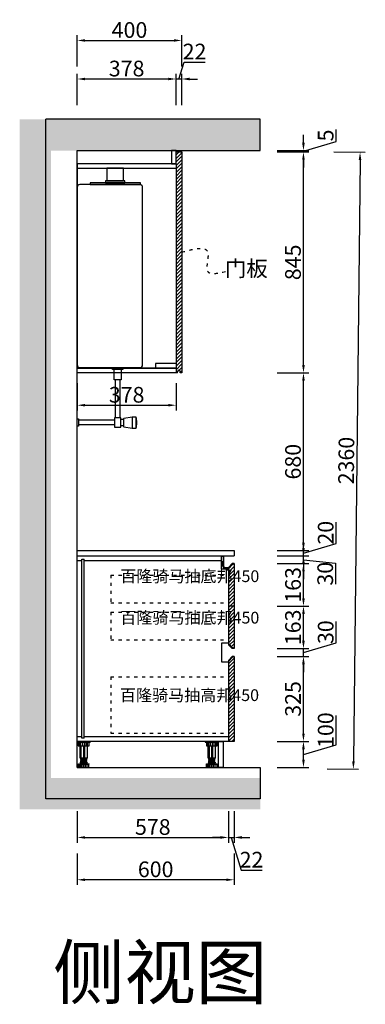
# Model space of a CAD drawing. Units: millimetres. Extents: x 239918 to 271146, y -1539071 to -1532575.
# Drawn here: x 269824 to 271146, y -1538688 to -1534922 of the extents above; entities that cross this region are included whole.
import ezdxf

# ---------------------------------------------------------------- set-up
doc = ezdxf.new("R2010")
doc.units = ezdxf.units.MM
doc.header["$PDMODE"] = 35
doc.linetypes.add('0', pattern=[30, 12, -18])
doc.linetypes.add('ACAD_ISO03W100', pattern=[30, 12, -18])
doc.layers.add('4', color=1, linetype='Continuous')
doc.layers.add('8', color=8, linetype='Continuous')
doc.styles.add('DIM_FONT', font='txt', dxfattribs={"width": 0.8})
doc.styles.get("Standard").update_dxf_attribs({"font": 'arial.ttf'})
doc.dimstyles.new('家具标注', dxfattribs={"dimscale": 20, "dimtxt": 3, "dimasz": 1.5, "dimexe": 1, "dimexo": 2, "dimgap": 0.5, "dimtad": 1, "dimdec": 0, "dimzin": 0, "dimdsep": 46, "dimtxsty": 'DIM_FONT', "dimcen": 0.09, "dimclrd": 8, "dimclre": 8, "dimclrt": 2, "dimadec": 0, "dimazin": 0, "dimtfac": 1, "dimtdec": 0, "dimtmove": 1, "dimatfit": 3, "dimldrblk": 'A', "dimfxl": 2, "dimfxlon": 1, "dimtolj": 1, "dimtzin": 0, "dimlwd": -1, "dimlwe": -1, "dimarcsym": 0})
pattern_1 = [(0, (-23327.54122, 825.1163), (0, 0.34925), [0.254, -0.09525]), (90, (-23327.54122, 825.1163), (-0.34925, 2e-17), [0.254, -0.09525])]

# ---------------------------------------------------------------- blocks, each defined once
blk = doc.blocks.new('*U560')
h = blk.add_hatch()
h.set_pattern_fill('AR-CONC', color=250, scale=0.5)
h.set_pattern_definition([(50, (-100, -40), (91.0923345, -7.969543), [9.525, -104.775]), (355, (-100, -40), (-17.621711, 95.528423), [7.62, -83.820292]), (100.451445, (-92.41, -40.66), (73.470624, 87.558876), [8.095004, -89.045122]), (46.1842, (-100, -14.6), (135.53952, -21.021164), [14.2875, -157.1625]), (96.635558, (-88.7, -16.35), (118.702067, 123.713062), [12.142512, -133.567804]), (351.184151, (-100, -14.6), (118.702067, 123.713062), [11.429984, -125.729866]), (21, (-87.3, -20.95), (75.8071956, -51.132599), [9.525, -104.775]), (326, (-87.3, -20.95), (30.901014, 92.093983), [7.62, -83.82]), (71.451445, (-80.98, -25.21), (106.70821, 40.961384), [8.095004, -89.044969]), (37.5, (-100, -40), (1.5443016, 42.2775194), [0, -82.804, 0, -85.09, 0, -84.1375]), (7.5, (-100, -40), (33.4098313, 50.0902874), [0, -48.514, 0, -80.899, 0, -32.0675]), (327.5, (-128.32, -40), (67.7952976, -2.864372), [0, -31.75, 0, -99.06, 0, -131.445]), (317.5, (-141.02, -40), (74.0645907, 12.7132455), [0, -41.275, 0, -65.786, 0, -93.345])])
h.paths.add_polyline_path([(275516.18213, -796778.55484), (275516.18213, -796658.55484), (274596.18213, -796658.55484), (274596.18213, -799298.55484), (275516.18213, -799298.55484), (275516.18213, -799178.55484), (274716.18213, -799178.55484), (274716.18213, -796778.55484)])
for p, q in [((274696.18213, -799258.55484), (274696.18213, -796658.55484)), ((274816.18213, -799138.55484), (275516.18213, -799138.55484)), ((275516.18213, -799138.55484), (275516.18213, -799258.55484)), ((275516.18213, -799258.55484), (274696.18213, -799258.55484))]:
    blk.add_line(p, q)
blk.add_lwpolyline([(274816.18213, -799138.55484), (274816.18213, -796778.55484), (275516.18213, -796778.55484), (275516.18213, -796658.55484), (274696.18213, -796658.55484)])
blk = doc.blocks.new('98465651651')
at = {"color": 250}
blk.add_line((293527.2, -1536313.6), (293590.2, -1536313.6), dxfattribs=at)
for points in [[(293527.2, -1536313.6), (293527.2, -1536363), (293590.2, -1536363), (293590.2, -1536313.6)], [(293559.1, -1537124.2), (293559.1, -1537269.9)], [(293577.8, -1537269.9), (293577.8, -1537124.2)], [(293556.2, -1537278.8), (293418.2, -1537278.8)], [(293580.7, -1537274.8), (293590.9, -1537274.8)], [(293556.2, -1537296.8), (293418.2, -1537296.8)], [(293590.9, -1537300.8), (293580.7, -1537300.8)]]:
    blk.add_lwpolyline(points, dxfattribs=at)
for points in [[(293663.4, -1536387.6, 0.414214), (293653.4, -1536377.6), (293423.4, -1536377.6, 0.414214), (293413.4, -1536387.6), (293413.4, -1537067.6, 0.414214), (293423.4, -1537077.6), (293653.4, -1537077.6, 0.414214), (293663.4, -1537067.6)], [(293548.6, -1537078.6, -0.414214), (293549.6, -1537077.6), (293587.3, -1537077.6, -0.414214), (293588.3, -1537078.6), (293588.3, -1537083.7, -0.414214), (293587.3, -1537084.7), (293549.6, -1537084.7, -0.414214), (293548.6, -1537083.7)], [(293580.7, -1537270.9, 0.414214), (293579.7, -1537269.9), (293557.2, -1537269.9, 0.414214), (293556.2, -1537270.9), (293556.2, -1537304.6, 0.414214), (293557.2, -1537305.6), (293579.7, -1537305.6, 0.414214), (293580.7, -1537304.6)], [(293625, -1537268.7, 0.414214), (293624, -1537267.7), (293591.9, -1537272.7, 0.414214), (293590.9, -1537273.7), (293590.9, -1537303.1, 0.414214), (293591.9, -1537304.1), (293624, -1537309.1, 0.414214), (293625, -1537308.1)]]:
    blk.add_lwpolyline(points, format="xyb", close=True, dxfattribs=at)
for points in [[(293655.5, -1536371), (293655.5, -1536371), (293462.9, -1536371), (293462.9, -1536371), (293462.9, -1536377.6), (293462.9, -1536377.6), (293655.5, -1536377.6), (293655.5, -1536377.6)], [(293595.2, -1536363), (293590.2, -1536363), (293527.2, -1536363), (293522.2, -1536363), (293522.2, -1536371), (293527.2, -1536371), (293590.2, -1536371), (293595.2, -1536371)]]:
    blk.add_lwpolyline(points, close=True, dxfattribs=at)
for points in [[(293582, -1537084.7), (293582, -1537123.2, -0.414214), (293581, -1537124.2), (293555.9, -1537124.2, -0.414214), (293554.9, -1537123.2), (293554.9, -1537084.7)], [(293413.4, -1537273.9), (293417.2, -1537273.9, -0.414214), (293418.2, -1537274.9), (293418.2, -1537300.6, -0.414214), (293417.2, -1537301.6), (293413.4, -1537301.6)], [(293624, -1537309.1), (293638.1, -1537309.1, 0.414214), (293639.1, -1537308.1), (293639.1, -1537268.7, 0.414214), (293638.1, -1537267.7), (293624, -1537267.7)], [(293639.1, -1537307.3), (293639.2, -1537307.3, 0.414214), (293640.2, -1537306.3), (293640.2, -1537270.4, 0.414214), (293639.2, -1537269.4), (293639.1, -1537269.4)], [(293640.2, -1537297.2), (293641.1, -1537297.2, 0.414214), (293642.1, -1537296.2), (293642.1, -1537280.6, 0.414214), (293641.1, -1537279.6), (293640.2, -1537279.6)]]:
    blk.add_lwpolyline(points, format="xyb", dxfattribs=at)
blk = doc.blocks.new('9846516516351')
at = {"color": 35, "ltscale": 0.5}
for p, q in [((261511.1, -1537797.6), (261511.1, -1537800.6)), ((261511.1, -1537797.6), (261519.1, -1537797.6)), ((261511.1, -1537800.6), (261512.7, -1537800.6)), ((261512.7, -1537799.2), (261512.7, -1537800.6)), ((261512.7, -1537799.2), (261517.5, -1537799.2)), ((261517.5, -1537799.2), (261517.5, -1537840.2)), ((261519.1, -1537797.6), (261519.1, -1537838.6)), ((261513.1, -1537819.6), (261513.1, -1537825.6)), ((261513.1, -1537819.6), (261517.5, -1537819.6)), ((261513.1, -1537825.6), (261514.7, -1537825.6)), ((261513.1, -1537830.6), (261513.1, -1537836.6)), ((261513.1, -1537830.6), (261514.7, -1537830.6)), ((261513.1, -1537836.6), (261517.5, -1537836.6)), ((261514.7, -1537821.2), (261514.7, -1537825.6)), ((261514.7, -1537821.2), (261517.5, -1537821.2)), ((261514.7, -1537830.6), (261514.7, -1537835)), ((261514.7, -1537835), (261517.5, -1537835)), ((261535.5, -1537845.2), (261522.5, -1537845.2)), ((261537.1, -1537843.6), (261524.1, -1537843.6)), ((261533.1, -1537847), (261533.1, -1537848.6)), ((261535.5, -1537847), (261533.1, -1537847)), ((261537.1, -1537848.6), (261533.1, -1537848.6)), ((261535.5, -1537845.2), (261535.5, -1537847)), ((261537.1, -1537843.6), (261537.1, -1537848.6))]:
    blk.add_line(p, q, dxfattribs=at)
at = {"color": 136}
for p, q in [((261511.1, -1537848.6), (261511.1, -1537797.6)), ((261537.1, -1537848.6), (261511.1, -1537848.6))]:
    blk.add_line(p, q, dxfattribs=at)
at = {"color": 35, "ltscale": 0.5}
for centre in [(261522.5, -1537840.2), (261524.1, -1537838.6)]:
    blk.add_arc(centre, 5, 180, 270, dxfattribs=at)
blk = doc.blocks.new('*U83')
at = {"layer": '8'}
for p, q in [((0, 100), (50, 100)), ((0, 100), (0, 97.5)), ((0, 97.5), (50, 97.5)), ((4.2, 97.5), (4.2, 83.3)), ((4.2, 83.3), (45.8, 83.3)), ((8, 83.3), (8, 97.5)), ((11.2, 35.9), (11.2, 83.3)), ((13.1, 83.3), (13.1, 97.5)), ((15.6, 35.9), (15.6, 83.3)), ((19.7, 83.3), (19.7, 97.5)), ((25, 35.9), (25, 83.3)), ((27.9, 83.3), (27.9, 97.5)), ((29.1, 35.9), (29.1, 83.3)), ((33.9, 83.3), (33.9, 97.5)), ((38.7, 35.9), (38.7, 83.3)), ((39.8, 83.3), (39.8, 97.5)), ((45.8, 83.3), (45.8, 97.5)), ((50, 100), (50, 97.5)), ((4.6, 14.2), (45.4, 14.2)), ((4.6, 13), (4.6, 14.2)), ((4.6, 13), (45.4, 13)), ((5, 0), (5, 13)), ((5, 0), (45, 0)), ((7.7, 0), (7.7, 13)), ((38.7, 35.9), (11.2, 35.9)), ((11.9, 0), (11.9, 13)), ((12.1, 20), (37.9, 20)), ((12.1, 18.3), (37.9, 18.3)), ((13.7, 33.8), (36.2, 35.9)), ((13.7, 31.7), (36.2, 33.8)), ((13.7, 31.7), (13.7, 33.8)), ((13.7, 29.7), (36.2, 31.7)), ((13.7, 27.6), (13.7, 29.7)), ((13.7, 27.6), (36.2, 29.6)), ((13.7, 25.5), (36.2, 27.5)), ((13.7, 23.4), (13.7, 25.5)), ((13.7, 23.4), (36.2, 25.4)), ((14.6, 14.2), (14.6, 18.3)), ((15, 33.9), (15, 35.9)), ((15, 29.8), (15, 31.8)), ((15, 25.6), (15, 27.7)), ((15, 20), (15, 23.5)), ((15, 0), (15, 13)), ((18.7, 0), (18.7, 13)), ((25.1, 0), (25.1, 13)), ((31.5, 0), (31.5, 13)), ((35, 31.6), (35, 33.7)), ((35, 27.4), (35, 29.5)), ((35, 20), (35, 25.3)), ((35.4, 14.2), (35.4, 18.3)), ((36.2, 33.8), (36.2, 35.9)), ((36.2, 29.6), (36.2, 31.7)), ((36.2, 25.4), (36.2, 27.5)), ((37.7, 0), (37.7, 13)), ((45, 0), (45, 13)), ((45.4, 13), (45.4, 14.2))]:
    blk.add_line(p, q, dxfattribs=at)
for centre, start, end in [((12.1, 19.2), 90, 270), ((37.9, 19.2), 270, 90)]:
    blk.add_arc(centre, 0.833, start, end, dxfattribs=at)
blk = doc.blocks.new('*D1074')
at = {"color": 8, "transparency": 16777216}
for p, q in [((271034.8, -1537695), (271034.8, -1537583.8)), ((270809.8, -1537682.5), (270929.8, -1537682.5)), ((270909.8, -1537732.5), (271034.8, -1537695)), ((270909.8, -1537752.5), (270909.8, -1537712.5)), ((270809.8, -1537782.5), (270929.8, -1537782.5))]:
    blk.add_line(p, q, dxfattribs=at)
for points in [[(270904.8, -1537712.5), (270914.8, -1537712.5), (270909.8, -1537682.5)], [(270904.8, -1537752.5), (270914.8, -1537752.5), (270909.8, -1537782.5)]]:
    blk.add_solid(points, dxfattribs=at)
at = {"layer": 'Defpoints', "color": 0, "transparency": 16777216}
for p in [(270602.5, -1537682.5), (270909.8, -1537682.5), (270602.5, -1537782.5)]:
    blk.add_point(p, dxfattribs=at)
at = {"color": 2, "transparency": 16777216, "insert": (270994.8, -1537639.4), "char_height": 60, "attachment_point": 5, "rotation": 90, "style": 'DIM_FONT'}
blk.add_mtext('\\A1;100', dxfattribs=at)
blk = doc.blocks.new('A')
for p, q in [((-1.44, 1.15), (-1.09, 1.44)), ((-1.09, 1.44), (0, 0)), ((-0.37, 0), (-2.13, 0)), ((-1.44, 1.15), (-0.37, 0)), ((-1.44, -1.15), (-0.37, 0)), ((-1.09, -1.44), (0, 0)), ((-1.44, -1.15), (-1.09, -1.44))]:
    blk.add_line(p, q)
for points in [[(-1.44, 1.15), (-1.09, 1.44), (-0.37, 0), (0, 0)], [(-1.44, -1.15), (-1.09, -1.44), (-0.37, 0), (0, 0)]]:
    blk.add_solid(points)
blk = doc.blocks.new('*D1075')
at = {"color": 8, "transparency": 16777216}
for p, q in [((270809.8, -1537357.5), (270929.8, -1537357.5)), ((270909.8, -1537652.5), (270909.8, -1537387.5)), ((270809.8, -1537682.5), (270929.8, -1537682.5))]:
    blk.add_line(p, q, dxfattribs=at)
for points in [[(270904.8, -1537387.5), (270914.8, -1537387.5), (270909.8, -1537357.5)], [(270904.8, -1537652.5), (270914.8, -1537652.5), (270909.8, -1537682.5)]]:
    blk.add_solid(points, dxfattribs=at)
at = {"layer": 'Defpoints', "color": 0, "transparency": 16777216}
for p in [(270644.5, -1537357.5), (270909.8, -1537357.5), (270602.5, -1537682.5)]:
    blk.add_point(p, dxfattribs=at)
at = {"color": 2, "transparency": 16777216, "insert": (270869.8, -1537520), "char_height": 60, "attachment_point": 5, "rotation": 90, "style": 'DIM_FONT'}
blk.add_mtext('\\A1;325', dxfattribs=at)
blk = doc.blocks.new('*D1076')
at = {"color": 8, "transparency": 16777216}
for p, q in [((271034.8, -1537305), (271034.8, -1537224.2)), ((270909.8, -1537297.5), (270909.8, -1537267.5)), ((270909.8, -1537342.5), (271034.8, -1537305)), ((270809.8, -1537327.5), (270929.8, -1537327.5)), ((270809.8, -1537357.5), (270929.8, -1537357.5)), ((270909.8, -1537357.5), (270909.8, -1537327.5)), ((270909.8, -1537357.5), (270909.8, -1537327.5)), ((270909.8, -1537387.5), (270909.8, -1537417.5))]:
    blk.add_line(p, q, dxfattribs=at)
for points in [[(270904.8, -1537297.5), (270914.8, -1537297.5), (270909.8, -1537327.5)], [(270904.8, -1537387.5), (270914.8, -1537387.5), (270909.8, -1537357.5)]]:
    blk.add_solid(points, dxfattribs=at)
at = {"layer": 'Defpoints', "color": 0, "transparency": 16777216}
for p in [(270644.5, -1537327.5), (270644.5, -1537357.5), (270909.8, -1537327.5)]:
    blk.add_point(p, dxfattribs=at)
at = {"color": 2, "transparency": 16777216, "insert": (270994.8, -1537264.6), "char_height": 60, "attachment_point": 5, "rotation": 90, "style": 'DIM_FONT'}
blk.add_mtext('\\A1;30', dxfattribs=at)
blk = doc.blocks.new('*D1077')
at = {"color": 8, "transparency": 16777216}
for p, q in [((270809.8, -1537165), (270929.8, -1537165)), ((270909.8, -1537297.5), (270909.8, -1537195)), ((270809.8, -1537327.5), (270929.8, -1537327.5))]:
    blk.add_line(p, q, dxfattribs=at)
for points in [[(270904.8, -1537195), (270914.8, -1537195), (270909.8, -1537165)], [(270904.8, -1537297.5), (270914.8, -1537297.5), (270909.8, -1537327.5)]]:
    blk.add_solid(points, dxfattribs=at)
at = {"layer": 'Defpoints', "color": 0, "transparency": 16777216}
for p in [(270644.5, -1537165), (270909.8, -1537165), (270644.5, -1537327.5)]:
    blk.add_point(p, dxfattribs=at)
at = {"color": 2, "transparency": 16777216, "insert": (270869.8, -1537246.2), "char_height": 60, "attachment_point": 5, "rotation": 90, "style": 'DIM_FONT'}
blk.add_mtext('\\A1;163', dxfattribs=at)
blk = doc.blocks.new('*D1078')
at = {"color": 8, "transparency": 16777216}
for p, q in [((270809.8, -1537002.5), (270929.8, -1537002.5)), ((270909.8, -1537135), (270909.8, -1537032.5)), ((270809.8, -1537165), (270929.8, -1537165))]:
    blk.add_line(p, q, dxfattribs=at)
for points in [[(270904.8, -1537032.5), (270914.8, -1537032.5), (270909.8, -1537002.5)], [(270904.8, -1537135), (270914.8, -1537135), (270909.8, -1537165)]]:
    blk.add_solid(points, dxfattribs=at)
at = {"layer": 'Defpoints', "color": 0, "transparency": 16777216}
for p in [(270644.5, -1537002.5), (270909.8, -1537002.5), (270644.5, -1537165)]:
    blk.add_point(p, dxfattribs=at)
at = {"color": 2, "transparency": 16777216, "insert": (270869.8, -1537083.7), "char_height": 60, "attachment_point": 5, "rotation": 90, "style": 'DIM_FONT'}
blk.add_mtext('\\A1;163', dxfattribs=at)
blk = doc.blocks.new('*D1079')
at = {"color": 8, "transparency": 16777216}
for p, q in [((270909.8, -1536942.5), (270909.8, -1536912.5)), ((270809.8, -1536972.5), (270929.8, -1536972.5)), ((270909.8, -1537002.5), (270909.8, -1536972.5)), ((270909.8, -1537002.5), (270909.8, -1536972.5)), ((270909.8, -1536987.5), (271033, -1537000.8)), ((270809.8, -1537002.5), (270929.8, -1537002.5)), ((271033, -1537000.8), (271033, -1537081.6)), ((270909.8, -1537032.5), (270909.8, -1537062.5))]:
    blk.add_line(p, q, dxfattribs=at)
for points in [[(270904.8, -1536942.5), (270914.8, -1536942.5), (270909.8, -1536972.5)], [(270904.8, -1537032.5), (270914.8, -1537032.5), (270909.8, -1537002.5)]]:
    blk.add_solid(points, dxfattribs=at)
at = {"layer": 'Defpoints', "color": 0, "transparency": 16777216}
for p in [(270644.5, -1536972.5), (270909.8, -1536972.5), (270644.5, -1537002.5)]:
    blk.add_point(p, dxfattribs=at)
at = {"color": 2, "transparency": 16777216, "insert": (270993, -1537041.2), "char_height": 60, "attachment_point": 5, "rotation": 90, "style": 'DIM_FONT'}
blk.add_mtext('\\A1;30', dxfattribs=at)
blk = doc.blocks.new('*D1044')
at = {"color": 8, "transparency": 16777216}
for p, q in [((271034.8, -1536925), (271034.8, -1536843.7)), ((270909.8, -1536922.5), (270909.8, -1536892.5)), ((270909.8, -1536962.5), (271034.8, -1536925)), ((270809.8, -1536952.5), (270929.8, -1536952.5)), ((270809.8, -1536972.5), (270929.8, -1536972.5)), ((270909.8, -1536972.5), (270909.8, -1536952.5)), ((270909.8, -1536972.5), (270909.8, -1536952.5)), ((270909.8, -1537002.5), (270909.8, -1537032.5))]:
    blk.add_line(p, q, dxfattribs=at)
for points in [[(270904.8, -1536922.5), (270914.8, -1536922.5), (270909.8, -1536952.5)], [(270904.8, -1537002.5), (270914.8, -1537002.5), (270909.8, -1536972.5)]]:
    blk.add_solid(points, dxfattribs=at)
at = {"layer": 'Defpoints', "color": 0, "transparency": 16777216}
for p in [(270644.5, -1536952.5), (270644.5, -1536972.5), (270909.8, -1536952.5)]:
    blk.add_point(p, dxfattribs=at)
at = {"color": 2, "transparency": 16777216, "insert": (270994.8, -1536884.3), "char_height": 60, "attachment_point": 5, "rotation": 90, "style": 'DIM_FONT'}
blk.add_mtext('\\A1;20', dxfattribs=at)
blk = doc.blocks.new('*D1045')
at = {"color": 8, "transparency": 16777216}
for p, q in [((270809.8, -1536272.5), (270929.8, -1536272.5)), ((270909.8, -1536922.5), (270909.8, -1536302.5)), ((270809.8, -1536952.5), (270929.8, -1536952.5))]:
    blk.add_line(p, q, dxfattribs=at)
for points in [[(270904.8, -1536302.5), (270914.8, -1536302.5), (270909.8, -1536272.5)], [(270904.8, -1536922.5), (270914.8, -1536922.5), (270909.8, -1536952.5)]]:
    blk.add_solid(points, dxfattribs=at)
at = {"layer": 'Defpoints', "color": 0, "transparency": 16777216}
for p in [(270444.5, -1536272.5), (270909.8, -1536272.5), (270644.5, -1536952.5)]:
    blk.add_point(p, dxfattribs=at)
at = {"color": 2, "transparency": 16777216, "insert": (270869.8, -1536612.5), "char_height": 60, "attachment_point": 5, "rotation": 90, "style": 'DIM_FONT'}
blk.add_mtext('\\A1;680', dxfattribs=at)
blk = doc.blocks.new('*D1046')
at = {"color": 8, "transparency": 16777216}
for p, q in [((270809.8, -1535427.5), (270929.8, -1535427.5)), ((270909.8, -1536242.5), (270909.8, -1535457.5)), ((270809.8, -1536272.5), (270929.8, -1536272.5))]:
    blk.add_line(p, q, dxfattribs=at)
for points in [[(270904.8, -1535457.5), (270914.8, -1535457.5), (270909.8, -1535427.5)], [(270904.8, -1536242.5), (270914.8, -1536242.5), (270909.8, -1536272.5)]]:
    blk.add_solid(points, dxfattribs=at)
at = {"layer": 'Defpoints', "color": 0, "transparency": 16777216}
for p in [(270444.5, -1535427.5), (270909.8, -1535427.5), (270444.5, -1536272.5)]:
    blk.add_point(p, dxfattribs=at)
at = {"color": 2, "transparency": 16777216, "insert": (270869.8, -1535850), "char_height": 60, "attachment_point": 5, "rotation": 90, "style": 'DIM_FONT'}
blk.add_mtext('\\A1;845', dxfattribs=at)
blk = doc.blocks.new('*D1047')
at = {"color": 8, "transparency": 16777216}
for p, q in [((270909.8, -1535392.5), (270909.8, -1535362.5)), ((271034.8, -1535387.5), (271034.8, -1535341.6)), ((270909.8, -1535425), (271034.8, -1535387.5)), ((270809.8, -1535422.5), (270929.8, -1535422.5)), ((270809.8, -1535427.5), (270929.8, -1535427.5)), ((270909.8, -1535427.5), (270909.8, -1535422.5)), ((270909.8, -1535427.5), (270909.8, -1535422.5)), ((270909.8, -1535457.5), (270909.8, -1535487.5))]:
    blk.add_line(p, q, dxfattribs=at)
for points in [[(270904.8, -1535392.5), (270914.8, -1535392.5), (270909.8, -1535422.5)], [(270904.8, -1535457.5), (270914.8, -1535457.5), (270909.8, -1535427.5)]]:
    blk.add_solid(points, dxfattribs=at)
at = {"layer": 'Defpoints', "color": 0, "transparency": 16777216}
for p in [(270422.5, -1535422.5), (270444.5, -1535427.5), (270909.8, -1535422.5)]:
    blk.add_point(p, dxfattribs=at)
at = {"color": 2, "transparency": 16777216, "insert": (270994.8, -1535364.6), "char_height": 60, "attachment_point": 5, "rotation": 90, "style": 'DIM_FONT'}
blk.add_mtext('\\A1;5', dxfattribs=at)
blk = doc.blocks.new('*D1048')
at = {"color": 8, "transparency": 16777216}
for p, q in [((271026.4, -1535427.5), (271146.4, -1535428.8)), ((271126.1, -1535458.6), (271101, -1537758.6)), ((271000.7, -1537787.5), (271120.7, -1537788.8))]:
    blk.add_line(p, q, dxfattribs=at)
for points in [[(271121.1, -1535458.5), (271131.1, -1535458.7), (271126.4, -1535428.6)], [(271096, -1537758.5), (271106, -1537758.7), (271100.7, -1537788.6)]]:
    blk.add_solid(points, dxfattribs=at)
at = {"layer": 'Defpoints', "color": 0, "transparency": 16777216}
for p in [(270565.2, -1535422.5), (270539.5, -1537782.5), (271100.7, -1537788.6)]:
    blk.add_point(p, dxfattribs=at)
at = {"color": 2, "transparency": 16777216, "insert": (271073.5, -1536608.2), "char_height": 60, "attachment_point": 5, "rotation": 89.3759, "style": 'DIM_FONT'}
blk.add_mtext('\\A1;2360', dxfattribs=at)
blk = doc.blocks.new('*D1049')
at = {"color": 8, "transparency": 16777216}
for p, q in [((270433.5, -1535148.6), (270453, -1535083.6)), ((270453, -1535083.6), (270533.5, -1535083.6)), ((270422.5, -1535248.6), (270422.5, -1535128.6)), ((270444.5, -1535248.6), (270444.5, -1535128.6)), ((270392.5, -1535148.6), (270362.5, -1535148.6)), ((270444.5, -1535148.6), (270422.5, -1535148.6)), ((270444.5, -1535148.6), (270422.5, -1535148.6)), ((270474.5, -1535148.6), (270504.5, -1535148.6))]:
    blk.add_line(p, q, dxfattribs=at)
for points in [[(270392.5, -1535143.6), (270392.5, -1535153.6), (270422.5, -1535148.6)], [(270474.5, -1535143.6), (270474.5, -1535153.6), (270444.5, -1535148.6)]]:
    blk.add_solid(points, dxfattribs=at)
at = {"layer": 'Defpoints', "color": 0, "transparency": 16777216}
for p in [(270422.5, -1535148.6), (270422.5, -1535427.5), (270444.5, -1535427.5)]:
    blk.add_point(p, dxfattribs=at)
at = {"color": 2, "transparency": 16777216, "insert": (270493.2, -1535043.6), "char_height": 60, "attachment_point": 5, "style": 'DIM_FONT'}
blk.add_mtext('\\A1;22', dxfattribs=at)
blk = doc.blocks.new('*D997')
at = {"color": 8, "transparency": 16777216}
for p, q in [((270044.5, -1535248.6), (270044.5, -1535128.6)), ((270422.5, -1535248.6), (270422.5, -1535128.6)), ((270392.5, -1535148.6), (270074.5, -1535148.6))]:
    blk.add_line(p, q, dxfattribs=at)
for points in [[(270074.5, -1535143.6), (270074.5, -1535153.6), (270044.5, -1535148.6)], [(270392.5, -1535143.6), (270392.5, -1535153.6), (270422.5, -1535148.6)]]:
    blk.add_solid(points, dxfattribs=at)
at = {"layer": 'Defpoints', "color": 0, "transparency": 16777216}
for p in [(270044.5, -1535148.6), (270044.5, -1535427.5), (270422.5, -1535427.5)]:
    blk.add_point(p, dxfattribs=at)
at = {"color": 2, "transparency": 16777216, "insert": (270233.5, -1535108.6), "char_height": 60, "attachment_point": 5, "style": 'DIM_FONT'}
blk.add_mtext('\\A1;378', dxfattribs=at)
blk = doc.blocks.new('*D1050')
at = {"color": 8, "transparency": 16777216}
for p, q in [((270044.5, -1535101.1), (270044.5, -1534981.1)), ((270444.5, -1535101.1), (270444.5, -1534981.1)), ((270074.5, -1535001.1), (270414.5, -1535001.1))]:
    blk.add_line(p, q, dxfattribs=at)
for points in [[(270074.5, -1534996.1), (270074.5, -1535006.1), (270044.5, -1535001.1)], [(270414.5, -1534996.1), (270414.5, -1535006.1), (270444.5, -1535001.1)]]:
    blk.add_solid(points, dxfattribs=at)
at = {"layer": 'Defpoints', "color": 0, "transparency": 16777216}
for p in [(270444.5, -1535001.1), (270044.5, -1535472.5), (270444.5, -1535472.5)]:
    blk.add_point(p, dxfattribs=at)
at = {"color": 2, "transparency": 16777216, "insert": (270244.5, -1534961.1), "char_height": 60, "attachment_point": 5, "style": 'DIM_FONT'}
blk.add_mtext('\\A1;400', dxfattribs=at)
blk = doc.blocks.new('*D1051')
at = {"color": 8, "transparency": 16777216}
for p, q in [((270044.5, -1537949.9), (270044.5, -1538069.9)), ((270622.5, -1537949.9), (270622.5, -1538069.9)), ((270074.5, -1538049.9), (270592.5, -1538049.9))]:
    blk.add_line(p, q, dxfattribs=at)
for points in [[(270074.5, -1538044.9), (270074.5, -1538054.9), (270044.5, -1538049.9)], [(270592.5, -1538044.9), (270592.5, -1538054.9), (270622.5, -1538049.9)]]:
    blk.add_solid(points, dxfattribs=at)
at = {"layer": 'Defpoints', "color": 0, "transparency": 16777216}
for p in [(270044.5, -1537664.5), (270622.5, -1537664.5), (270622.5, -1538049.9)]:
    blk.add_point(p, dxfattribs=at)
at = {"color": 2, "transparency": 16777216, "insert": (270333.5, -1538009.9), "char_height": 60, "attachment_point": 5, "style": 'DIM_FONT'}
blk.add_mtext('\\A1;578', dxfattribs=at)
blk = doc.blocks.new('*D1052')
at = {"color": 8, "transparency": 16777216}
for p, q in [((270622.5, -1537949.9), (270622.5, -1538069.9)), ((270644.5, -1537949.9), (270644.5, -1538069.9)), ((270592.5, -1538049.9), (270562.5, -1538049.9)), ((270622.5, -1538049.9), (270644.5, -1538049.9)), ((270622.5, -1538049.9), (270644.5, -1538049.9)), ((270633.5, -1538049.9), (270671, -1538174.9)), ((270674.5, -1538049.9), (270704.5, -1538049.9)), ((270671, -1538174.9), (270751.5, -1538174.9))]:
    blk.add_line(p, q, dxfattribs=at)
for points in [[(270592.5, -1538044.9), (270592.5, -1538054.9), (270622.5, -1538049.9)], [(270674.5, -1538044.9), (270674.5, -1538054.9), (270644.5, -1538049.9)]]:
    blk.add_solid(points, dxfattribs=at)
at = {"layer": 'Defpoints', "color": 0, "transparency": 16777216}
for p in [(270622.5, -1537664.5), (270644.5, -1537682.5), (270644.5, -1538049.9)]:
    blk.add_point(p, dxfattribs=at)
at = {"color": 2, "transparency": 16777216, "insert": (270711.2, -1538134.9), "char_height": 60, "attachment_point": 5, "style": 'DIM_FONT'}
blk.add_mtext('\\A1;22', dxfattribs=at)
blk = doc.blocks.new('*D1053')
at = {"color": 8, "transparency": 16777216}
for p, q in [((270044.5, -1538111.8), (270044.5, -1538231.8)), ((270644.5, -1538111.8), (270644.5, -1538231.8)), ((270614.5, -1538211.8), (270074.5, -1538211.8))]:
    blk.add_line(p, q, dxfattribs=at)
for points in [[(270074.5, -1538206.8), (270074.5, -1538216.8), (270044.5, -1538211.8)], [(270614.5, -1538206.8), (270614.5, -1538216.8), (270644.5, -1538211.8)]]:
    blk.add_solid(points, dxfattribs=at)
at = {"layer": 'Defpoints', "color": 0, "transparency": 16777216}
for p in [(270044.5, -1537682.5), (270644.5, -1537682.5), (270044.5, -1538211.8)]:
    blk.add_point(p, dxfattribs=at)
at = {"color": 2, "transparency": 16777216, "insert": (270344.5, -1538171.8), "char_height": 60, "attachment_point": 5, "style": 'DIM_FONT'}
blk.add_mtext('\\A1;600', dxfattribs=at)
blk = doc.blocks.new('*D1039')
at = {"color": 8, "transparency": 16777216}
for p, q in [((270044.5, -1536312.5), (270044.5, -1536416.5)), ((270422.5, -1536312.5), (270422.5, -1536416.5)), ((270074.5, -1536396.5), (270392.5, -1536396.5))]:
    blk.add_line(p, q, dxfattribs=at)
for points in [[(270074.5, -1536391.5), (270074.5, -1536401.5), (270044.5, -1536396.5)], [(270392.5, -1536391.5), (270392.5, -1536401.5), (270422.5, -1536396.5)]]:
    blk.add_solid(points, dxfattribs=at)
at = {"layer": 'Defpoints', "color": 0, "transparency": 16777216}
for p in [(270044.5, -1536272.5), (270422.5, -1536272.5), (270422.5, -1536396.5)]:
    blk.add_point(p, dxfattribs=at)
at = {"color": 2, "transparency": 16777216, "insert": (270233.5, -1536356.5), "char_height": 60, "attachment_point": 5, "style": 'DIM_FONT'}
blk.add_mtext('\\A1;378', dxfattribs=at)

msp = doc.modelspace()

# ---------------------------------------------------------------- hatches: boundary and pattern name
h = msp.add_hatch()
h.set_pattern_fill('ANSI31', color=136, scale=3)
h.set_pattern_definition([(45, (-23327.541, 825.116), (-6.73519209, 6.73519209), [])])
h.paths.add_polyline_path([(270644.5, -1537357.5), (270641, -1537357.5), (270641, -1537360.5), (270638.7, -1537360.5), (270622.5, -1537376.7), (270622.5, -1537682.5), (270644.5, -1537682.5)])
h.paths.add_polyline_path([(270644.5, -1537165), (270622.5, -1537165), (270622.5, -1537308.2), (270638.7, -1537324.5), (270641, -1537324.5), (270641, -1537327.5), (270644.5, -1537327.5)])
h.paths.add_polyline_path([(270644.5, -1537002.5), (270641, -1537002.5), (270641, -1537005.5), (270638.7, -1537005.5), (270622.5, -1537021.7), (270622.5, -1537023.5), (270622.5, -1537165), (270644.5, -1537165)])
at = {"true_color": 0xfecc66}
h = msp.add_hatch(dxfattribs=at)
h.set_pattern_fill('ANGLE', color=31, scale=0.05)
h.set_pattern_definition(pattern_1)
h.paths.add_polyline_path([(270638.7, -1537005.5), (270641, -1537005.5), (270641, -1537002.5), (270637.5, -1537002.5), (270622.5, -1537017.5), (270622.5, -1537021.7)])
h = msp.add_hatch(dxfattribs=at)
h.set_pattern_fill('ANGLE', color=31, scale=0.05)
h.set_pattern_definition(pattern_1)
h.paths.add_polyline_path([(270638.7, -1537324.5), (270641, -1537324.5), (270641, -1537327.5), (270637.5, -1537327.5), (270622.5, -1537312.5), (270622.5, -1537308.2)])
h = msp.add_hatch(dxfattribs=at)
h.set_pattern_fill('ANGLE', color=31, scale=0.05)
h.set_pattern_definition(pattern_1)
h.paths.add_polyline_path([(270638.7, -1537360.5), (270641, -1537360.5), (270641, -1537357.5), (270637.5, -1537357.5), (270622.5, -1537372.5), (270622.5, -1537376.7)])
at = {"layer": '4', "ltscale": 3}
h = msp.add_hatch(dxfattribs=at)
h.set_pattern_fill('ANSI31', color=136, scale=3)
h.set_pattern_definition([(45, (-23305.541, 825.116), (-6.73519209, 6.73519209), [])])
h.paths.add_polyline_path([(270444.5, -1535427.5), (270422.5, -1535427.5), (270422.5, -1535472.5), (270422.5, -1536272.5), (270428.5, -1536272.5), (270428.5, -1536267.5, -1), (270438.5, -1536267.5), (270438.5, -1536272.5), (270444.5, -1536272.5)])

# ---------------------------------------------------------------- linework, layer by layer
at = {"color": 2}
for p, q in [((270044.5, -1536952.5), (270644.5, -1536952.5)), ((270044.5, -1536972.5), (270644.5, -1536972.5)), ((270644.5, -1536952.5), (270644.5, -1536972.5))]:
    msp.add_line(p, q, dxfattribs=at)
msp.add_line((270044.5, -1537782.5), (270044.5, -1536972.5))
at = {"color": 136}
for p, q in [((270062.5, -1536985.5), (270071.5, -1536985.5)), ((270062.5, -1537669.5), (270062.5, -1536985.5)), ((270071.5, -1537669.5), (270071.5, -1536985.5)), ((270044.5, -1536990.5), (270062.5, -1536990.5)), ((270071.5, -1536990.5), (270596.5, -1536990.5)), ((270622.5, -1537017.5), (270637.5, -1537002.5)), ((270622.5, -1537021.7), (270638.7, -1537005.5)), ((270622.5, -1537017.5), (270622.5, -1537312.5)), ((270644.5, -1537002.5), (270637.5, -1537002.5)), ((270641, -1537005.5), (270638.7, -1537005.5)), ((270641, -1537005.5), (270641, -1537002.5)), ((270644.5, -1537002.5), (270644.5, -1537327.5)), ((270644.5, -1537165), (270622.5, -1537165)), ((270622.5, -1537308.2), (270638.7, -1537324.5)), ((270622.5, -1537312.5), (270637.5, -1537327.5)), ((270641, -1537324.5), (270638.7, -1537324.5)), ((270641, -1537324.5), (270641, -1537327.5)), ((270622.5, -1537372.5), (270637.5, -1537357.5)), ((270622.5, -1537376.7), (270638.7, -1537360.5)), ((270644.5, -1537327.5), (270637.5, -1537327.5)), ((270644.5, -1537327.5), (270637.5, -1537327.5)), ((270644.5, -1537357.5), (270637.5, -1537357.5)), ((270641, -1537360.5), (270638.7, -1537360.5)), ((270641, -1537360.5), (270641, -1537357.5)), ((270644.5, -1537357.5), (270644.5, -1537682.5)), ((270622.5, -1537372.5), (270622.5, -1537682.5)), ((270062.5, -1537664.5), (270044.5, -1537664.5)), ((270622.5, -1537664.5), (270071.5, -1537664.5)), ((270644.5, -1537682.5), (270044.5, -1537682.5)), ((270071.5, -1537669.5), (270062.5, -1537669.5))]:
    msp.add_line(p, q, dxfattribs=at)
at = {"color": 250, "linetype": 'ACAD_ISO03W100'}
for p, q in [((270172.5, -1537046), (270172.5, -1537152)), ((270172.5, -1537046), (270622.5, -1537046)), ((270172.5, -1537152), (270622.5, -1537152)), ((270172.5, -1537188), (270172.5, -1537294)), ((270172.5, -1537188), (270622.5, -1537188)), ((270172.5, -1537294), (270622.5, -1537294)), ((270172.5, -1537435.5), (270172.5, -1537651.5)), ((270172.5, -1537435.5), (270622.5, -1537435.5)), ((270172.5, -1537651.5), (270622.5, -1537651.5))]:
    msp.add_line(p, q, dxfattribs=at)
at = {"color": 3}
msp.add_lwpolyline([(270044.5, -1536254.5), (270422.5, -1536254.5), (270422.5, -1536272.5), (270044.5, -1536272.5)], close=True, dxfattribs=at)
at = {"color": 136}
msp.add_lwpolyline([(270622.5, -1537307), (270596.5, -1537307), (270596.5, -1537378), (270622.5, -1537378)], dxfattribs=at)
msp.add_lwpolyline([(270584.5, -1537682.5), (270602.5, -1537682.5), (270602.5, -1537782.5), (270584.5, -1537782.5)], close=True, dxfattribs=at)
at = {"color": 250, "linetype": '0'}
msp.add_spline([(270444.5, -1535811.1), (270543.5, -1535811.1), (270543.5, -1535884.6), (270612.6, -1535884.6)], degree=3, dxfattribs=at)
at = {"layer": '4', "color": 136, "ltscale": 3}
for p, q in [((270422.5, -1535427.5), (270444.5, -1535427.5)), ((270444.5, -1535427.5), (270444.5, -1536272.5)), ((270422.5, -1535472.5), (270044.5, -1535472.5)), ((270044.5, -1535472.5), (270044.5, -1536254.5)), ((270422.5, -1535472.5), (270422.5, -1536272.5)), ((270422.5, -1535490.5), (270044.5, -1535490.5)), ((270422.5, -1536254.5), (270044.5, -1536254.5)), ((270422.5, -1536236.5), (270344.5, -1536236.5)), ((270344.5, -1536236.5), (270344.5, -1536254.5)), ((270428.5, -1536272.5), (270428.5, -1536267.5)), ((270438.5, -1536272.5), (270438.5, -1536267.5)), ((270428.5, -1536272.5), (270422.5, -1536272.5)), ((270444.5, -1536272.5), (270438.5, -1536272.5))]:
    msp.add_line(p, q, dxfattribs=at)
msp.add_lwpolyline([(270404.5, -1535472.5), (270422.5, -1535472.5), (270422.5, -1535422.5), (270404.5, -1535422.5)], close=True, dxfattribs=at)
msp.add_arc((270433.5, -1536267.5), 5, 0, 180, dxfattribs=at)

# ---------------------------------------------------------------- block references
for name, p in [('*U560', (-4771.7, -738643.9)), ('98465651651', (-23369, 825.1)), ('9846516516351', (9085.4, 825.1))]:
    msp.add_blockref(name, p)
at = {"lineweight": 15}
for p in [(270044.5, -1537782.5), (270534.5, -1537782.5)]:
    msp.add_blockref('*U83', p, dxfattribs=at)

# ---------------------------------------------------------------- texts
at = {"color": 250, "insert": (270609.5, -1535844), "char_height": 60, "attachment_point": 1}
msp.add_mtext_dynamic_manual_height_columns('{\\fSimSun|b0|i0|c134|p2;门板}', width=177.086, gutter_width=12.5, heights=[0], dxfattribs=at)
at = {"attachment_point": 1}
for s, width, insert, char_height in [('{\\fSimSun|b0|i0|c134|p2;百隆骑马抽底邦450}', 313.892, (270209, -1537028), 45), ('{\\fSimSun|b0|i0|c134|p2;百隆骑马抽底邦450}', 313.892, (270209, -1537186.7), 45), ('{\\fSimSun|b0|i0|c134|p2;百隆骑马抽高邦450}', 304, (270208, -1537483.1), 45), ('{\\fSimSun|b0|i0|c134|p2;侧视图}', 2027.41, (269952.3, -1538466.1), 200)]:
    msp.add_mtext_dynamic_manual_height_columns(s, width=width, gutter_width=12.5, heights=[0], dxfattribs=dict(at, insert=insert, char_height=char_height))

# ---------------------------------------------------------------- dimensions: what is measured, and where the dimension line sits
for p1, p2, distance, picture, middle in [((270044.5, -1535472.5), (270444.5, -1535472.5), 471.4, '*D1050', (270244.5, -1534961.1)), ((270444.5, -1535427.5), (270422.5, -1535427.5), -278.9, '*D1049', (270463, -1535043.6)), ((270422.5, -1535427.5), (270044.5, -1535427.5), -278.9, '*D997', (270233.5, -1535108.6)), ((270565.2, -1535422.5), (270539.5, -1537782.5), 561.2, '*D1048', (271073.5, -1536608.2)), ((270044.5, -1536272.5), (270422.5, -1536272.5), -124, '*D1039', (270233.5, -1536356.5)), ((270602.5, -1537782.5), (270602.5, -1537682.5), -307.3, '*D1074', (270994.8, -1537685)), ((270044.5, -1537664.5), (270622.5, -1537664.5), -385.4, '*D1051', (270333.5, -1538009.9)), ((270644.5, -1537682.5), (270044.5, -1537682.5), 529.3, '*D1053', (270344.5, -1538171.8))]:
    dim = msp.add_aligned_dim(p1=p1, p2=p2, distance=distance, dimstyle='家具标注', override={"dimfxl": 5, "dimarcsym": 1})
    dim.commit()
    dim.dimension.update_dxf_attribs({"geometry": picture, "text_midpoint": middle})
for base, p1, p2, angle, picture, middle in [((270909.8, -1535422.5), (270444.5, -1535427.5), (270422.5, -1535422.5), 270, '*D1047', (270994.8, -1535377.5)), ((270909.8, -1535427.5), (270444.5, -1536272.5), (270444.5, -1535427.5), 270, '*D1046', (270869.8, -1535850)), ((270909.8, -1536272.5), (270644.5, -1536952.5), (270444.5, -1536272.5), 270, '*D1045', (270869.8, -1536612.5)), ((270909.8, -1536952.5), (270644.5, -1536972.5), (270644.5, -1536952.5), 270, '*D1044', (270994.8, -1536915)), ((270909.7933145, -1537002.484635), (270644.4542662, -1537164.984635), (270644.4542662, -1537002.484635), 270, '*D1078', (270869.7933145, -1537083.734635)), ((270909.7933145, -1537164.984635), (270644.4542662, -1537327.484635), (270644.4542662, -1537164.984635), 270, '*D1077', (270869.7933145, -1537246.234635)), ((270909.8, -1537327.5), (270644.5, -1537357.5), (270644.5, -1537327.5), 270, '*D1076', (270994.8, -1537295)), ((270909.8, -1537357.5), (270602.5, -1537682.5), (270644.5, -1537357.5), 270, '*D1075', (270869.8, -1537520)), ((270644.5, -1538049.9), (270622.5, -1537664.5), (270644.5, -1537682.5), 180, '*D1052', (270681, -1538134.9))]:
    dim = msp.add_linear_dim(base=base, p1=p1, p2=p2, angle=angle, dimstyle='家具标注', override={"dimfxl": 5, "dimarcsym": 1})
    dim.commit()
    dim.dimension.update_dxf_attribs({"geometry": picture, "text_midpoint": middle})
dim = msp.add_linear_dim(base=(270909.8, -1536972.5), p1=(270644.5, -1537002.5), p2=(270644.5, -1536972.5), angle=270, dimstyle='家具标注', override={"dimfxl": 5, "dimarcsym": 1})
dim.commit()
dim.dimension.update_dxf_attribs({"geometry": '*D1079', "text_midpoint": (271033, -1537010.8), "dimtype": 160})

doc.saveas('drawing.dxf')
